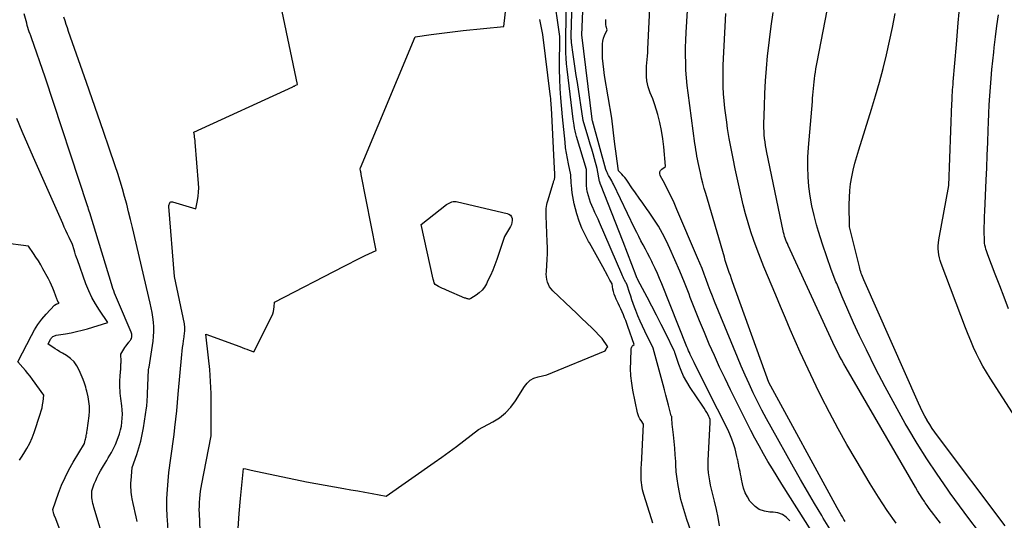
# Model space of a CAD drawing. Units: inches. Extents: x 2628066 to 2631064, y 1499016 to 1501598.
# Drawn here: x 2629193 to 2629262, y 1499277 to 1499312 of the extents above; entities that cross this region are included whole.
import ezdxf

# ---------------------------------------------------------------- set-up
doc = ezdxf.new("R2010")
doc.units = ezdxf.units.IN
doc.header["$MEASUREMENT"] = 0
doc.layers.add('Tile_2737_07_NE_contour_2ft', color=133, linetype='Continuous')

msp = doc.modelspace()

# ---------------------------------------------------------------- linework, layer by layer
at = {"layer": 'Tile_2737_07_NE_contour_2ft'}
for points in [[(2629259.743, 1499276.125, 8168), (2629259.082, 1499277, 8168), (2629258.433, 1499277.883, 8168), (2629257.79, 1499278.772, 8168), (2629257.592, 1499279.051, 8168), (2629256.871, 1499280.093, 8168), (2629256.169, 1499281.148, 8168), (2629255.497, 1499282.221, 8168), (2629254.844, 1499283.307, 8168), (2629254.662, 1499283.619, 8168), (2629253.949, 1499284.879, 8168), (2629253.256, 1499286.149, 8168), (2629252.595, 1499287.436, 8168), (2629251.955, 1499288.734, 8168), (2629251.491, 1499289.706, 8168), (2629251.071, 1499290.604, 8168), (2629250.664, 1499291.508, 8168), (2629250.273, 1499292.42, 8168), (2629249.895, 1499293.337, 8168), (2629249.844, 1499293.464, 8168), (2629249.512, 1499294.325, 8168), (2629249.198, 1499295.192, 8168), (2629248.909, 1499296.068, 8168), (2629248.637, 1499296.949, 8168), (2629248.502, 1499297.41, 8168), (2629248.328, 1499298.069, 8168), (2629248.176, 1499298.733, 8168), (2629248.06, 1499299.404, 8168), (2629247.966, 1499300.08, 8168), (2629247.91, 1499300.759, 8168), (2629247.881, 1499301.439, 8168), (2629247.892, 1499302.119, 8168), (2629247.93, 1499302.799, 8168), (2629248.202, 1499305.986, 8168), (2629248.222, 1499306.212, 8168), (2629248.243, 1499306.439, 8168), (2629248.264, 1499306.665, 8168), (2629248.287, 1499306.891, 8168), (2629248.31, 1499307.117, 8168), (2629248.334, 1499307.343, 8168), (2629248.36, 1499307.569, 8168), (2629248.386, 1499307.795, 8168), (2629248.417, 1499308.031, 8168), (2629248.449, 1499308.26, 8168), (2629248.487, 1499308.487, 8168), (2629248.529, 1499308.714, 8168), (2629250.18, 1499317.24, 8168)], [(2629241.742, 1499276.501, 8154), (2629241.653, 1499277.074, 8154), (2629241.538, 1499277.642, 8154), (2629241.404, 1499278.207, 8154), (2629241.255, 1499278.774, 8154), (2629241.187, 1499279.054, 8154), (2629241.124, 1499279.336, 8154), (2629241.07, 1499279.619, 8154), (2629241.022, 1499279.903, 8154), (2629240.988, 1499280.189, 8154), (2629240.965, 1499280.476, 8154), (2629240.959, 1499280.763, 8154), (2629240.966, 1499281.051, 8154), (2629241.107, 1499283.673, 8154), (2629241.104, 1499283.784, 8154), (2629241.088, 1499283.893, 8154), (2629241.056, 1499283.997, 8154), (2629241.011, 1499284.098, 8154), (2629240.949, 1499284.212, 8154), (2629240.862, 1499284.366, 8154), (2629240.772, 1499284.52, 8154), (2629240.678, 1499284.67, 8154), (2629240.58, 1499284.818, 8154), (2629239.702, 1499286.116, 8154), (2629239.466, 1499286.499, 8154), (2629239.252, 1499286.892, 8154), (2629239.073, 1499287.301, 8154), (2629238.916, 1499287.722, 8154), (2629238.668, 1499288.482, 8154), (2629238.651, 1499288.531, 8154), (2629238.632, 1499288.579, 8154), (2629238.612, 1499288.627, 8154), (2629238.59, 1499288.673, 8154), (2629238.007, 1499289.862, 8154), (2629237.691, 1499290.498, 8154), (2629237.372, 1499291.131, 8154), (2629237.046, 1499291.762, 8154), (2629236.717, 1499292.39, 8154), (2629236.074, 1499293.603, 8154), (2629236.064, 1499293.624, 8154), (2629236.053, 1499293.645, 8154), (2629236.042, 1499293.666, 8154), (2629236.032, 1499293.687, 8154), (2629235.971, 1499293.814, 8154), (2629235.944, 1499293.881, 8154), (2629235.04, 1499296.23, 8154), (2629233.473, 1499300.244, 8154), (2629233.467, 1499300.26, 8154), (2629233.461, 1499300.275, 8154), (2629233.456, 1499300.292, 8154), (2629233.45, 1499300.308, 8154), (2629233.43, 1499300.372, 8154), (2629233.425, 1499300.388, 8154), (2629233.421, 1499300.405, 8154), (2629233.417, 1499300.421, 8154), (2629233.414, 1499300.438, 8154), (2629233.25, 1499301.34, 8154), (2629233.058, 1499302.011, 8154), (2629232.961, 1499302.346, 8154), (2629232.864, 1499302.681, 8154), (2629232.765, 1499303.016, 8154), (2629232.666, 1499303.35, 8154), (2629232.27, 1499304.67, 8154), (2629231.867, 1499307.301, 8154), (2629231.794, 1499307.791, 8154), (2629231.721, 1499308.282, 8154), (2629231.65, 1499308.773, 8154), (2629231.581, 1499309.265, 8154), (2629231.468, 1499310.083, 8154), (2629231.458, 1499310.165, 8154), (2629231.45, 1499310.248, 8154), (2629231.445, 1499310.331, 8154), (2629231.442, 1499310.414, 8154), (2629231.44, 1499310.58, 8154), (2629231.545, 1499314.499, 8154)], [(2629237.12, 1499276.696, 8150), (2629237.024, 1499276.997, 8150), (2629236.49, 1499278.685, 8150), (2629236.444, 1499278.845, 8150), (2629236.403, 1499279.007, 8150), (2629236.37, 1499279.171, 8150), (2629236.342, 1499279.336, 8150), (2629236.322, 1499279.503, 8150), (2629236.307, 1499279.669, 8150), (2629236.299, 1499279.836, 8150), (2629236.296, 1499280.004, 8150), (2629236.297, 1499280.023, 8150), (2629236.299, 1499280.201, 8150), (2629236.303, 1499280.378, 8150), (2629236.31, 1499280.555, 8150), (2629236.318, 1499280.733, 8150), (2629236.47, 1499283.57, 8150), (2629236.292, 1499283.817, 8150), (2629236.211, 1499283.944, 8150), (2629236.142, 1499284.077, 8150), (2629236.091, 1499284.217, 8150), (2629236.051, 1499284.362, 8150), (2629235.731, 1499285.919, 8150), (2629235.647, 1499286.418, 8150), (2629235.589, 1499286.919, 8150), (2629235.568, 1499287.423, 8150), (2629235.573, 1499287.929, 8150), (2629235.615, 1499288.817, 8150), (2629235.626, 1499288.877, 8150), (2629235.645, 1499288.932, 8150), (2629235.676, 1499288.981, 8150), (2629235.716, 1499289.026, 8150), (2629235.81, 1499289.11, 8150), (2629235.385, 1499290.348, 8150), (2629235.311, 1499290.555, 8150), (2629235.235, 1499290.761, 8150), (2629235.154, 1499290.966, 8150), (2629235.071, 1499291.169, 8150), (2629234.983, 1499291.371, 8150), (2629234.894, 1499291.571, 8150), (2629234.8, 1499291.77, 8150), (2629234.703, 1499291.968, 8150), (2629234.559, 1499292.258, 8150), (2629234.484, 1499292.426, 8150), (2629234.42, 1499292.598, 8150), (2629234.373, 1499292.774, 8150), (2629234.336, 1499292.955, 8150), (2629234.28, 1499293.32, 8150), (2629234.177, 1499293.492, 8150), (2629234.127, 1499293.578, 8150), (2629234.077, 1499293.665, 8150), (2629234.029, 1499293.753, 8150), (2629233.981, 1499293.841, 8150), (2629233.631, 1499294.502, 8150), (2629233.407, 1499294.92, 8150), (2629233.178, 1499295.335, 8150), (2629232.944, 1499295.747, 8150), (2629232.706, 1499296.157, 8150), (2629232.65, 1499296.252, 8150), (2629232.401, 1499296.716, 8150), (2629232.179, 1499297.191, 8150), (2629231.996, 1499297.683, 8150), (2629231.84, 1499298.186, 8150), (2629231.655, 1499298.882, 8150), (2629231.595, 1499299.134, 8150), (2629231.543, 1499299.389, 8150), (2629231.504, 1499299.646, 8150), (2629231.474, 1499299.903, 8150), (2629231.449, 1499300.184, 8150), (2629231.439, 1499300.303, 8150), (2629231.431, 1499300.422, 8150), (2629231.426, 1499300.542, 8150), (2629231.423, 1499300.661, 8150), (2629231.42, 1499300.9, 8150), (2629231.25, 1499301.646, 8150), (2629231.173, 1499302.02, 8150), (2629231.105, 1499302.396, 8150), (2629231.052, 1499302.774, 8150), (2629231.008, 1499303.154, 8150), (2629230.84, 1499304.93, 8150), (2629230.728, 1499306.238, 8150), (2629230.681, 1499306.892, 8150), (2629230.648, 1499307.546, 8150), (2629230.634, 1499308.202, 8150), (2629230.632, 1499308.858, 8150), (2629230.648, 1499310.003, 8150), (2629230.648, 1499310.088, 8150), (2629230.649, 1499310.172, 8150), (2629230.65, 1499310.257, 8150), (2629230.65, 1499310.341, 8150), (2629230.65, 1499310.51, 8150), (2629230.217, 1499313.584, 8150)], [(2629263.402, 1499282.346, 8172), (2629260.554, 1499286.771, 8172), (2629260.3, 1499287.184, 8172), (2629260.055, 1499287.603, 8172), (2629259.827, 1499288.03, 8172), (2629259.609, 1499288.464, 8172), (2629259.406, 1499288.904, 8172), (2629259.209, 1499289.348, 8172), (2629259.024, 1499289.797, 8172), (2629258.848, 1499290.249, 8172), (2629257.157, 1499294.733, 8172), (2629257.091, 1499294.933, 8172), (2629257.034, 1499295.134, 8172), (2629256.993, 1499295.34, 8172), (2629256.962, 1499295.547, 8172), (2629256.948, 1499295.757, 8172), (2629256.946, 1499295.966, 8172), (2629256.963, 1499296.174, 8172), (2629256.991, 1499296.382, 8172), (2629257.68, 1499300.14, 8172), (2629257.905, 1499305.86, 8172), (2629257.913, 1499306.046, 8172), (2629257.921, 1499306.232, 8172), (2629257.931, 1499306.418, 8172), (2629257.942, 1499306.605, 8172), (2629257.954, 1499306.791, 8172), (2629257.967, 1499306.977, 8172), (2629257.981, 1499307.162, 8172), (2629257.996, 1499307.348, 8172), (2629258.219, 1499309.958, 8172), (2629258.35, 1499311.448, 8172), (2629258.484, 1499312.938, 8172)], [(2629205.76, 1499273.158, 8146), (2629205.59, 1499277.359, 8146), (2629205.585, 1499277.617, 8146), (2629205.587, 1499277.876, 8146), (2629205.598, 1499278.133, 8146), (2629205.617, 1499278.391, 8146), (2629205.645, 1499278.648, 8146), (2629205.677, 1499278.905, 8146), (2629205.718, 1499279.16, 8146), (2629205.764, 1499279.414, 8146), (2629206.39, 1499282.63, 8146), (2629206.409, 1499282.754, 8146), (2629206.411, 1499282.772, 8146), (2629206.413, 1499282.79, 8146), (2629206.414, 1499282.809, 8146), (2629206.414, 1499282.827, 8146), (2629206.412, 1499284.87, 8146), (2629206.398, 1499285.699, 8146), (2629206.366, 1499286.527, 8146), (2629206.307, 1499287.354, 8146), (2629206.23, 1499288.18, 8146), (2629206.05, 1499289.83, 8146), (2629208.395, 1499288.954, 8146), (2629208.559, 1499288.893, 8146), (2629208.723, 1499288.832, 8146), (2629208.887, 1499288.772, 8146), (2629209.051, 1499288.711, 8146), (2629209.38, 1499288.59, 8146), (2629210.626, 1499291.077, 8146), (2629210.691, 1499291.23, 8146), (2629210.742, 1499291.387, 8146), (2629210.775, 1499291.548, 8146), (2629210.793, 1499291.714, 8146), (2629210.81, 1499292.05, 8146), (2629215.648, 1499294.546, 8146), (2629216.016, 1499294.733, 8146), (2629216.384, 1499294.919, 8146), (2629216.755, 1499295.102, 8146), (2629217.126, 1499295.282, 8146), (2629217.87, 1499295.64, 8146), (2629216.843, 1499300.912, 8146), (2629216.83, 1499300.979, 8146), (2629216.818, 1499301.045, 8146), (2629216.806, 1499301.111, 8146), (2629216.794, 1499301.177, 8146), (2629216.77, 1499301.31, 8146), (2629216.771, 1499301.328, 8146), (2629216.79, 1499301.387, 8146), (2629220.6, 1499310.48, 8146), (2629221.705, 1499310.638, 8146), (2629222.258, 1499310.714, 8146), (2629222.811, 1499310.786, 8146), (2629223.365, 1499310.852, 8146), (2629223.92, 1499310.913, 8146), (2629226.75, 1499311.21, 8146), (2629226.912, 1499312.619, 8146)], [(2629246.629, 1499276.851, 8156), (2629246.392, 1499277.101, 8156), (2629246.125, 1499277.295, 8156), (2629245.814, 1499277.404, 8156), (2629245.473, 1499277.456, 8156), (2629245.242, 1499277.457, 8156), (2629244.864, 1499277.513, 8156), (2629244.516, 1499277.631, 8156), (2629244.216, 1499277.841, 8156), (2629243.946, 1499278.112, 8156), (2629243.864, 1499278.224, 8156), (2629243.685, 1499278.505, 8156), (2629243.533, 1499278.797, 8156), (2629243.423, 1499279.108, 8156), (2629243.339, 1499279.429, 8156), (2629243.283, 1499279.734, 8156), (2629243.248, 1499279.913, 8156), (2629243.213, 1499280.091, 8156), (2629243.176, 1499280.27, 8156), (2629243.138, 1499280.448, 8156), (2629243.097, 1499280.636, 8156), (2629243.08, 1499280.721, 8156), (2629243.063, 1499280.805, 8156), (2629243.048, 1499280.89, 8156), (2629243.034, 1499280.974, 8156), (2629243.019, 1499281.059, 8156), (2629243.002, 1499281.144, 8156), (2629242.984, 1499281.227, 8156), (2629242.963, 1499281.311, 8156), (2629242.825, 1499281.843, 8156), (2629242.723, 1499282.188, 8156), (2629242.607, 1499282.528, 8156), (2629242.47, 1499282.86, 8156), (2629242.318, 1499283.187, 8156), (2629240.89, 1499286.03, 8156), (2629239.976, 1499287.855, 8156), (2629239.909, 1499287.99, 8156), (2629239.844, 1499288.125, 8156), (2629239.78, 1499288.261, 8156), (2629239.717, 1499288.398, 8156), (2629239.656, 1499288.535, 8156), (2629239.596, 1499288.673, 8156), (2629239.538, 1499288.812, 8156), (2629239.481, 1499288.951, 8156), (2629237.732, 1499293.316, 8156), (2629237.583, 1499293.677, 8156), (2629237.428, 1499294.037, 8156), (2629237.266, 1499294.394, 8156), (2629237.099, 1499294.748, 8156), (2629237.043, 1499294.865, 8156), (2629236.898, 1499295.158, 8156), (2629236.75, 1499295.449, 8156), (2629236.598, 1499295.738, 8156), (2629236.443, 1499296.026, 8156), (2629236.289, 1499296.314, 8156), (2629236.137, 1499296.603, 8156), (2629235.99, 1499296.895, 8156), (2629235.846, 1499297.188, 8156), (2629234.377, 1499300.249, 8156), (2629234.319, 1499300.366, 8156), (2629234.257, 1499300.482, 8156), (2629234.192, 1499300.595, 8156), (2629234.124, 1499300.706, 8156), (2629234.083, 1499300.772, 8156), (2629234.036, 1499300.851, 8156), (2629233.992, 1499300.931, 8156), (2629233.953, 1499301.014, 8156), (2629233.917, 1499301.099, 8156), (2629233.85, 1499301.27, 8156), (2629232.911, 1499304.649, 8156), (2629232.9, 1499304.7, 8156), (2629232.89, 1499304.76, 8156), (2629232.18, 1499310.63, 8156), (2629232.275, 1499312.823, 8156)], [(2629249.413, 1499276.287, 8160), (2629248.963, 1499277.033, 8160), (2629248.857, 1499277.21, 8160), (2629248.361, 1499278.048, 8160), (2629247.869, 1499278.888, 8160), (2629247.383, 1499279.732, 8160), (2629246.903, 1499280.579, 8160), (2629245.344, 1499283.352, 8160), (2629245.018, 1499283.945, 8160), (2629244.7, 1499284.542, 8160), (2629244.394, 1499285.145, 8160), (2629244.095, 1499285.752, 8160), (2629243.807, 1499286.364, 8160), (2629243.527, 1499286.98, 8160), (2629243.258, 1499287.601, 8160), (2629242.996, 1499288.224, 8160), (2629241.411, 1499292.095, 8160), (2629241.259, 1499292.472, 8160), (2629241.11, 1499292.85, 8160), (2629240.966, 1499293.231, 8160), (2629240.825, 1499293.612, 8160), (2629240.683, 1499293.993, 8160), (2629240.537, 1499294.372, 8160), (2629240.384, 1499294.749, 8160), (2629240.227, 1499295.124, 8160), (2629238.786, 1499298.489, 8160), (2629238.587, 1499298.938, 8160), (2629238.381, 1499299.382, 8160), (2629238.163, 1499299.822, 8160), (2629237.937, 1499300.257, 8160), (2629237.62, 1499300.851, 8160), (2629237.588, 1499300.977, 8160), (2629237.59, 1499301.093, 8160), (2629237.644, 1499301.197, 8160), (2629237.731, 1499301.292, 8160), (2629237.96, 1499301.442, 8160), (2629237.986, 1499301.496, 8160), (2629237.876, 1499302.828, 8160), (2629237.811, 1499303.398, 8160), (2629237.723, 1499303.963, 8160), (2629237.6, 1499304.522, 8160), (2629237.455, 1499305.077, 8160), (2629237.255, 1499305.751, 8160), (2629237.187, 1499305.963, 8160), (2629237.113, 1499306.173, 8160), (2629237.028, 1499306.379, 8160), (2629236.937, 1499306.583, 8160), (2629236.853, 1499306.788, 8160), (2629236.784, 1499306.998, 8160), (2629236.737, 1499307.213, 8160), (2629236.706, 1499307.432, 8160), (2629236.68, 1499307.727, 8160), (2629236.667, 1499307.964, 8160), (2629236.663, 1499308.2, 8160), (2629236.675, 1499308.437, 8160), (2629236.696, 1499308.673, 8160), (2629236.722, 1499308.909, 8160), (2629236.745, 1499309.146, 8160), (2629236.762, 1499309.383, 8160), (2629236.775, 1499309.62, 8160), (2629236.92, 1499312.93, 8160)], [(2629250.484, 1499276.8, 8162), (2629250.397, 1499276.944, 8162), (2629250.312, 1499277.089, 8162), (2629250.295, 1499277.116, 8162), (2629250.204, 1499277.276, 8162), (2629250.112, 1499277.435, 8162), (2629250.022, 1499277.595, 8162), (2629249.934, 1499277.756, 8162), (2629245.17, 1499286.45, 8162), (2629242.65, 1499293.464, 8162), (2629242.575, 1499293.675, 8162), (2629242.501, 1499293.886, 8162), (2629242.428, 1499294.097, 8162), (2629242.355, 1499294.309, 8162), (2629242.285, 1499294.522, 8162), (2629242.216, 1499294.734, 8162), (2629242.151, 1499294.948, 8162), (2629242.086, 1499295.162, 8162), (2629240.793, 1499299.589, 8162), (2629240.692, 1499299.946, 8162), (2629240.595, 1499300.305, 8162), (2629240.504, 1499300.666, 8162), (2629240.418, 1499301.027, 8162), (2629240.35, 1499301.321, 8162), (2629240.302, 1499301.536, 8162), (2629240.256, 1499301.753, 8162), (2629240.214, 1499301.97, 8162), (2629240.175, 1499302.187, 8162), (2629240.139, 1499302.405, 8162), (2629240.104, 1499302.624, 8162), (2629240.071, 1499302.842, 8162), (2629240.041, 1499303.061, 8162), (2629239.559, 1499306.587, 8162), (2629239.497, 1499307.109, 8162), (2629239.447, 1499307.631, 8162), (2629239.416, 1499308.155, 8162), (2629239.397, 1499308.679, 8162), (2629239.392, 1499309.205, 8162), (2629239.395, 1499309.73, 8162), (2629239.41, 1499310.254, 8162), (2629239.432, 1499310.779, 8162), (2629239.513, 1499312.317, 8162)], [(2629199.068, 1499275.101, 8140), (2629198.263, 1499277.788, 8140), (2629198.226, 1499277.922, 8140), (2629198.193, 1499278.057, 8140), (2629198.165, 1499278.194, 8140), (2629198.142, 1499278.332, 8140), (2629198.124, 1499278.449, 8140), (2629198.114, 1499278.528, 8140), (2629198.108, 1499278.609, 8140), (2629198.105, 1499278.689, 8140), (2629198.105, 1499278.769, 8140), (2629198.11, 1499278.93, 8140), (2629198.285, 1499279.41, 8140), (2629198.38, 1499279.647, 8140), (2629198.483, 1499279.88, 8140), (2629198.598, 1499280.106, 8140), (2629198.723, 1499280.329, 8140), (2629198.926, 1499280.669, 8140), (2629199.036, 1499280.852, 8140), (2629199.146, 1499281.035, 8140), (2629199.257, 1499281.218, 8140), (2629199.368, 1499281.401, 8140), (2629199.474, 1499281.586, 8140), (2629199.574, 1499281.774, 8140), (2629199.665, 1499281.966, 8140), (2629199.75, 1499282.162, 8140), (2629199.941, 1499282.632, 8140), (2629200.034, 1499282.896, 8140), (2629200.113, 1499283.163, 8140), (2629200.169, 1499283.436, 8140), (2629200.209, 1499283.713, 8140), (2629200.228, 1499283.992, 8140), (2629200.234, 1499284.272, 8140), (2629200.221, 1499284.551, 8140), (2629200.195, 1499284.83, 8140), (2629200.127, 1499285.356, 8140), (2629200.106, 1499285.54, 8140), (2629200.088, 1499285.723, 8140), (2629200.074, 1499285.907, 8140), (2629200.063, 1499286.092, 8140), (2629200.058, 1499286.276, 8140), (2629200.058, 1499286.461, 8140), (2629200.065, 1499286.645, 8140), (2629200.076, 1499286.829, 8140), (2629200.112, 1499287.272, 8140), (2629200.118, 1499287.353, 8140), (2629200.124, 1499287.434, 8140), (2629200.13, 1499287.515, 8140), (2629200.134, 1499287.596, 8140), (2629200.138, 1499287.677, 8140), (2629200.141, 1499287.758, 8140), (2629200.142, 1499287.839, 8140), (2629200.142, 1499287.92, 8140), (2629200.14, 1499288.44, 8140), (2629200.273, 1499288.666, 8140), (2629200.341, 1499288.778, 8140), (2629200.412, 1499288.887, 8140), (2629200.488, 1499288.995, 8140), (2629200.566, 1499289.1, 8140), (2629200.693, 1499289.264, 8140), (2629200.729, 1499289.312, 8140), (2629200.764, 1499289.36, 8140), (2629200.799, 1499289.41, 8140), (2629200.833, 1499289.459, 8140), (2629200.861, 1499289.51, 8140), (2629200.882, 1499289.564, 8140), (2629200.894, 1499289.62, 8140), (2629200.898, 1499289.678, 8140), (2629200.898, 1499289.696, 8140), (2629200.893, 1499289.764, 8140), (2629200.883, 1499289.831, 8140), (2629200.866, 1499289.896, 8140), (2629200.842, 1499289.96, 8140), (2629199.96, 1499292.018, 8140), (2629199.892, 1499292.179, 8140), (2629199.826, 1499292.339, 8140), (2629199.762, 1499292.501, 8140), (2629199.699, 1499292.663, 8140), (2629199.639, 1499292.827, 8140), (2629199.581, 1499292.99, 8140), (2629199.527, 1499293.156, 8140), (2629199.474, 1499293.321, 8140), (2629197.966, 1499298.255, 8140), (2629197.928, 1499298.378, 8140), (2629197.89, 1499298.499, 8140), (2629197.851, 1499298.621, 8140), (2629197.811, 1499298.743, 8140), (2629194.86, 1499307.68, 8140), (2629193.915, 1499310.401, 8140), (2629193.89, 1499310.47, 8140), (2629193.866, 1499310.54, 8140), (2629193.843, 1499310.609, 8140), (2629193.819, 1499310.678, 8140), (2629193.767, 1499310.832, 8140), (2629193.718, 1499310.979, 8140), (2629193.672, 1499311.126, 8140), (2629193.627, 1499311.273, 8140), (2629193.584, 1499311.422, 8140), (2629193.4, 1499312.08, 8140)], [(2629201.259, 1499276.813, 8142), (2629201.194, 1499277.125, 8142), (2629201.13, 1499277.437, 8142), (2629201.063, 1499277.749, 8142), (2629200.995, 1499278.061, 8142), (2629200.928, 1499278.368, 8142), (2629200.897, 1499278.527, 8142), (2629200.871, 1499278.685, 8142), (2629200.851, 1499278.845, 8142), (2629200.837, 1499279.006, 8142), (2629200.829, 1499279.167, 8142), (2629200.826, 1499279.327, 8142), (2629200.832, 1499279.488, 8142), (2629200.841, 1499279.649, 8142), (2629200.92, 1499280.56, 8142), (2629201.242, 1499281.466, 8142), (2629201.39, 1499281.922, 8142), (2629201.52, 1499282.383, 8142), (2629201.623, 1499282.85, 8142), (2629201.709, 1499283.322, 8142), (2629201.918, 1499284.693, 8142), (2629201.934, 1499284.816, 8142), (2629201.948, 1499284.94, 8142), (2629201.958, 1499285.063, 8142), (2629201.964, 1499285.187, 8142), (2629201.969, 1499285.312, 8142), (2629201.974, 1499285.436, 8142), (2629201.98, 1499285.56, 8142), (2629201.985, 1499285.684, 8142), (2629202.06, 1499287.36, 8142), (2629202.083, 1499287.463, 8142), (2629202.087, 1499287.48, 8142), (2629202.09, 1499287.498, 8142), (2629202.093, 1499287.515, 8142), (2629202.096, 1499287.532, 8142), (2629202.368, 1499289.328, 8142), (2629202.405, 1499289.661, 8142), (2629202.425, 1499289.994, 8142), (2629202.42, 1499290.328, 8142), (2629202.397, 1499290.662, 8142), (2629202.356, 1499290.995, 8142), (2629202.305, 1499291.327, 8142), (2629202.243, 1499291.657, 8142), (2629202.172, 1499291.985, 8142), (2629200.937, 1499297.24, 8142), (2629200.808, 1499297.78, 8142), (2629200.674, 1499298.319, 8142), (2629200.536, 1499298.857, 8142), (2629200.394, 1499299.393, 8142), (2629200.244, 1499299.928, 8142), (2629200.087, 1499300.46, 8142), (2629199.92, 1499300.989, 8142), (2629199.745, 1499301.516, 8142), (2629199.321, 1499302.752, 8142), (2629198.928, 1499303.895, 8142), (2629198.534, 1499305.037, 8142), (2629198.137, 1499306.178, 8142), (2629197.738, 1499307.318, 8142), (2629196.496, 1499310.861, 8142), (2629196.412, 1499311.104, 8142), (2629196.329, 1499311.348, 8142), (2629196.249, 1499311.593, 8142), (2629196.17, 1499311.838, 8142)], [(2629203.426, 1499276.168, 8144), (2629203.366, 1499276.91, 8144), (2629203.352, 1499277.157, 8144), (2629203.332, 1499277.777, 8144), (2629203.333, 1499278.398, 8144), (2629203.363, 1499279.017, 8144), (2629203.414, 1499279.636, 8144), (2629203.475, 1499280.211, 8144), (2629203.512, 1499280.542, 8144), (2629203.552, 1499280.872, 8144), (2629203.598, 1499281.201, 8144), (2629203.646, 1499281.531, 8144), (2629203.695, 1499281.86, 8144), (2629203.741, 1499282.189, 8144), (2629203.785, 1499282.519, 8144), (2629203.826, 1499282.849, 8144), (2629203.884, 1499283.339, 8144), (2629203.95, 1499283.914, 8144), (2629204.013, 1499284.49, 8144), (2629204.071, 1499285.066, 8144), (2629204.126, 1499285.642, 8144), (2629204.377, 1499288.415, 8144), (2629204.4, 1499288.65, 8144), (2629204.425, 1499288.884, 8144), (2629204.454, 1499289.118, 8144), (2629204.485, 1499289.351, 8144), (2629204.524, 1499289.624, 8144), (2629204.537, 1499289.721, 8144), (2629204.549, 1499289.818, 8144), (2629204.559, 1499289.915, 8144), (2629204.569, 1499290.012, 8144), (2629204.576, 1499290.097, 8144), (2629204.58, 1499290.152, 8144), (2629204.581, 1499290.207, 8144), (2629204.58, 1499290.262, 8144), (2629204.577, 1499290.317, 8144), (2629204.571, 1499290.373, 8144), (2629204.564, 1499290.428, 8144), (2629204.555, 1499290.482, 8144), (2629204.545, 1499290.537, 8144), (2629203.86, 1499293.82, 8144), (2629203.474, 1499298.698, 8144), (2629203.475, 1499298.761, 8144), (2629203.484, 1499298.823, 8144), (2629203.503, 1499298.882, 8144), (2629203.53, 1499298.94, 8144), (2629203.568, 1499298.982, 8144), (2629203.612, 1499299.01, 8144), (2629203.663, 1499299.019, 8144), (2629203.72, 1499299.015, 8144), (2629205.35, 1499298.52, 8144), (2629205.464, 1499299.108, 8144), (2629205.508, 1499299.403, 8144), (2629205.537, 1499299.699, 8144), (2629205.541, 1499299.996, 8144), (2629205.53, 1499300.294, 8144), (2629205.302, 1499303.152, 8144), (2629205.291, 1499303.271, 8144), (2629205.277, 1499303.389, 8144), (2629205.261, 1499303.507, 8144), (2629205.242, 1499303.625, 8144), (2629205.2, 1499303.86, 8144), (2629212.091, 1499307.018, 8144), (2629212.142, 1499307.042, 8144), (2629212.194, 1499307.065, 8144), (2629212.245, 1499307.089, 8144), (2629212.297, 1499307.113, 8144), (2629212.4, 1499307.16, 8144), (2629211.338, 1499312.251, 8144)], [(2629208.284, 1499276.319, 8148), (2629208.353, 1499277.363, 8148), (2629208.442, 1499278.406, 8148), (2629208.65, 1499280.49, 8148), (2629208.83, 1499280.454, 8148), (2629208.921, 1499280.436, 8148), (2629209.011, 1499280.417, 8148), (2629209.101, 1499280.398, 8148), (2629209.191, 1499280.379, 8148), (2629213.03, 1499279.56, 8148), (2629215.635, 1499279.098, 8148), (2629216.125, 1499279.01, 8148), (2629216.614, 1499278.922, 8148), (2629217.103, 1499278.832, 8148), (2629217.592, 1499278.742, 8148), (2629218.57, 1499278.56, 8148), (2629221.912, 1499280.891, 8148), (2629222.436, 1499281.263, 8148), (2629222.957, 1499281.639, 8148), (2629223.472, 1499282.024, 8148), (2629223.983, 1499282.413, 8148), (2629225, 1499283.2, 8148), (2629225.987, 1499283.719, 8148), (2629226.449, 1499284.011, 8148), (2629226.873, 1499284.346, 8148), (2629227.237, 1499284.744, 8148), (2629227.563, 1499285.184, 8148), (2629228.183, 1499286.178, 8148), (2629228.373, 1499286.414, 8148), (2629228.59, 1499286.612, 8148), (2629228.849, 1499286.754, 8148), (2629229.134, 1499286.858, 8148), (2629229.75, 1499287, 8148), (2629233.793, 1499288.666, 8148), (2629233.85, 1499288.74, 8148), (2629233.926, 1499288.883, 8148), (2629233.99, 1499288.95, 8148), (2629233.6, 1499289.52, 8148), (2629232.884, 1499290.23, 8148), (2629232.524, 1499290.583, 8148), (2629232.163, 1499290.935, 8148), (2629231.799, 1499291.284, 8148), (2629231.434, 1499291.63, 8148), (2629230.165, 1499292.827, 8148), (2629230.042, 1499292.963, 8148), (2629229.936, 1499293.108, 8148), (2629229.854, 1499293.269, 8148), (2629229.788, 1499293.44, 8148), (2629229.745, 1499293.62, 8148), (2629229.716, 1499293.801, 8148), (2629229.707, 1499293.985, 8148), (2629229.711, 1499294.17, 8148), (2629229.747, 1499294.61, 8148), (2629229.772, 1499295.017, 8148), (2629229.786, 1499295.424, 8148), (2629229.786, 1499295.831, 8148), (2629229.775, 1499296.238, 8148), (2629229.693, 1499298.033, 8148), (2629229.689, 1499298.166, 8148), (2629229.689, 1499298.298, 8148), (2629229.694, 1499298.431, 8148), (2629229.703, 1499298.563, 8148), (2629229.718, 1499298.695, 8148), (2629229.739, 1499298.826, 8148), (2629229.768, 1499298.955, 8148), (2629229.803, 1499299.083, 8148), (2629230.183, 1499300.318, 8148), (2629230.199, 1499300.37, 8148), (2629230.216, 1499300.422, 8148), (2629230.235, 1499300.473, 8148), (2629230.255, 1499300.524, 8148), (2629230.272, 1499300.575, 8148), (2629230.285, 1499300.628, 8148), (2629230.292, 1499300.681, 8148), (2629230.294, 1499300.734, 8148), (2629230.294, 1499300.862, 8148), (2629230.293, 1499300.98, 8148), (2629230.291, 1499301.098, 8148), (2629230.287, 1499301.216, 8148), (2629230.282, 1499301.335, 8148), (2629230.1, 1499305.1, 8148), (2629230.066, 1499305.496, 8148), (2629230.058, 1499305.598, 8148), (2629230.05, 1499305.7, 8148), (2629230.044, 1499305.802, 8148), (2629230.038, 1499305.904, 8148), (2629230.031, 1499306.006, 8148), (2629230.023, 1499306.108, 8148), (2629230.013, 1499306.209, 8148), (2629230.002, 1499306.311, 8148), (2629229.46, 1499310.64, 8148), (2629229.331, 1499311.345, 8148), (2629229.262, 1499311.696, 8148)], [(2629240.312, 1499274.575, 8152), (2629239.482, 1499276.941, 8152), (2629239.329, 1499277.404, 8152), (2629239.189, 1499277.87, 8152), (2629239.066, 1499278.341, 8152), (2629238.956, 1499278.815, 8152), (2629238.867, 1499279.294, 8152), (2629238.793, 1499279.774, 8152), (2629238.744, 1499280.257, 8152), (2629238.711, 1499280.743, 8152), (2629238.701, 1499280.97, 8152), (2629238.676, 1499281.433, 8152), (2629238.644, 1499281.895, 8152), (2629238.602, 1499282.356, 8152), (2629238.552, 1499282.816, 8152), (2629238.464, 1499283.56, 8152), (2629238.455, 1499283.649, 8152), (2629238.447, 1499283.736, 8152), (2629238.441, 1499283.825, 8152), (2629238.437, 1499283.913, 8152), (2629238.43, 1499284.09, 8152), (2629238.385, 1499284.156, 8152), (2629238.205, 1499284.875, 8152), (2629238.115, 1499285.234, 8152), (2629238.022, 1499285.592, 8152), (2629237.928, 1499285.95, 8152), (2629237.832, 1499286.308, 8152), (2629237.14, 1499288.85, 8152), (2629236.561, 1499290.021, 8152), (2629236.392, 1499290.375, 8152), (2629236.231, 1499290.732, 8152), (2629236.079, 1499291.094, 8152), (2629235.934, 1499291.458, 8152), (2629235.847, 1499291.689, 8152), (2629235.753, 1499291.941, 8152), (2629235.663, 1499292.195, 8152), (2629235.576, 1499292.45, 8152), (2629235.493, 1499292.706, 8152), (2629235.33, 1499293.22, 8152), (2629235.276, 1499293.334, 8152), (2629235.268, 1499293.353, 8152), (2629235.258, 1499293.371, 8152), (2629235.249, 1499293.39, 8152), (2629235.239, 1499293.409, 8152), (2629235.152, 1499293.574, 8152), (2629235.1, 1499293.676, 8152), (2629235.049, 1499293.778, 8152), (2629235.001, 1499293.882, 8152), (2629234.955, 1499293.986, 8152), (2629233.403, 1499297.573, 8152), (2629233.301, 1499297.808, 8152), (2629233.196, 1499298.041, 8152), (2629233.09, 1499298.274, 8152), (2629232.981, 1499298.506, 8152), (2629232.963, 1499298.545, 8152), (2629232.869, 1499298.759, 8152), (2629232.783, 1499298.976, 8152), (2629232.71, 1499299.198, 8152), (2629232.644, 1499299.422, 8152), (2629232.579, 1499299.671, 8152), (2629232.555, 1499299.774, 8152), (2629232.534, 1499299.877, 8152), (2629232.519, 1499299.981, 8152), (2629232.508, 1499300.086, 8152), (2629232.501, 1499300.191, 8152), (2629232.495, 1499300.296, 8152), (2629232.492, 1499300.401, 8152), (2629232.491, 1499300.506, 8152), (2629232.49, 1499301.26, 8152), (2629231.811, 1499303.545, 8152), (2629231.757, 1499303.743, 8152), (2629231.709, 1499303.941, 8152), (2629231.67, 1499304.142, 8152), (2629231.637, 1499304.344, 8152), (2629231.58, 1499304.75, 8152), (2629231.154, 1499308.227, 8152), (2629231.114, 1499308.611, 8152), (2629231.084, 1499308.996, 8152), (2629231.067, 1499309.381, 8152), (2629231.06, 1499309.767, 8152), (2629231.06, 1499310.54, 8152), (2629231.082, 1499311.647, 8152), (2629231.091, 1499312.201, 8152)], [(2629249.22, 1499274.455, 8158), (2629246.078, 1499279.408, 8158), (2629245.751, 1499279.93, 8158), (2629245.429, 1499280.455, 8158), (2629245.112, 1499280.983, 8158), (2629244.801, 1499281.514, 8158), (2629244.497, 1499282.05, 8158), (2629244.201, 1499282.589, 8158), (2629243.916, 1499283.135, 8158), (2629243.638, 1499283.684, 8158), (2629242.514, 1499285.957, 8158), (2629242.132, 1499286.745, 8158), (2629241.757, 1499287.537, 8158), (2629241.395, 1499288.334, 8158), (2629241.04, 1499289.135, 8158), (2629240.696, 1499289.941, 8158), (2629240.36, 1499290.75, 8158), (2629240.035, 1499291.563, 8158), (2629239.718, 1499292.379, 8158), (2629239.637, 1499292.592, 8158), (2629239.319, 1499293.399, 8158), (2629238.99, 1499294.2, 8158), (2629238.644, 1499294.993, 8158), (2629238.285, 1499295.782, 8158), (2629238.052, 1499296.278, 8158), (2629237.786, 1499296.806, 8158), (2629237.5, 1499297.323, 8158), (2629237.184, 1499297.821, 8158), (2629236.849, 1499298.308, 8158), (2629236.666, 1499298.558, 8158), (2629236.409, 1499298.913, 8158), (2629236.156, 1499299.27, 8158), (2629235.908, 1499299.631, 8158), (2629235.664, 1499299.994, 8158), (2629235.357, 1499300.457, 8158), (2629235.264, 1499300.587, 8158), (2629235.167, 1499300.713, 8158), (2629235.061, 1499300.832, 8158), (2629234.95, 1499300.947, 8158), (2629234.72, 1499301.17, 8158), (2629234.626, 1499301.848, 8158), (2629234.58, 1499302.187, 8158), (2629234.536, 1499302.526, 8158), (2629234.494, 1499302.866, 8158), (2629234.454, 1499303.206, 8158), (2629234.27, 1499304.82, 8158), (2629233.757, 1499307.805, 8158), (2629233.699, 1499308.201, 8158), (2629233.653, 1499308.598, 8158), (2629233.625, 1499308.997, 8158), (2629233.61, 1499309.397, 8158), (2629233.604, 1499309.779, 8158), (2629233.614, 1499309.986, 8158), (2629233.641, 1499310.19, 8158), (2629233.694, 1499310.389, 8158), (2629233.764, 1499310.584, 8158), (2629233.93, 1499310.97, 8158), (2629233.875, 1499311.21, 8158), (2629233.854, 1499311.331, 8158), (2629233.842, 1499311.451, 8158), (2629233.844, 1499311.572, 8158), (2629233.855, 1499311.694, 8158)], [(2629254.024, 1499276.675, 8164), (2629253.397, 1499277.577, 8164), (2629252.799, 1499278.498, 8164), (2629252.22, 1499279.431, 8164), (2629251.246, 1499281.056, 8164), (2629250.608, 1499282.149, 8164), (2629249.989, 1499283.252, 8164), (2629249.397, 1499284.37, 8164), (2629248.823, 1499285.498, 8164), (2629248.468, 1499286.217, 8164), (2629248.091, 1499286.995, 8164), (2629247.722, 1499287.777, 8164), (2629247.364, 1499288.564, 8164), (2629247.014, 1499289.354, 8164), (2629246.671, 1499290.148, 8164), (2629246.331, 1499290.942, 8164), (2629245.994, 1499291.739, 8164), (2629245.66, 1499292.536, 8164), (2629244.838, 1499294.504, 8164), (2629244.596, 1499295.105, 8164), (2629244.362, 1499295.71, 8164), (2629244.143, 1499296.319, 8164), (2629243.933, 1499296.932, 8164), (2629243.739, 1499297.55, 8164), (2629243.558, 1499298.171, 8164), (2629243.397, 1499298.798, 8164), (2629243.25, 1499299.429, 8164), (2629242.838, 1499301.319, 8164), (2629242.693, 1499302.017, 8164), (2629242.555, 1499302.716, 8164), (2629242.43, 1499303.417, 8164), (2629242.313, 1499304.12, 8164), (2629242.247, 1499304.545, 8164), (2629242.176, 1499305.037, 8164), (2629242.115, 1499305.53, 8164), (2629242.068, 1499306.025, 8164), (2629242.029, 1499306.521, 8164), (2629242.006, 1499307.018, 8164), (2629241.994, 1499307.515, 8164), (2629241.998, 1499308.012, 8164), (2629242.012, 1499308.509, 8164), (2629242.177, 1499312.099, 8164)], [(2629257.105, 1499276.698, 8166), (2629256.949, 1499276.898, 8166), (2629256.794, 1499277.096, 8166), (2629256.638, 1499277.295, 8166), (2629256.484, 1499277.495, 8166), (2629256.334, 1499277.697, 8166), (2629256.187, 1499277.903, 8166), (2629256.044, 1499278.11, 8166), (2629255.996, 1499278.183, 8166), (2629255.832, 1499278.43, 8166), (2629255.673, 1499278.68, 8166), (2629255.519, 1499278.932, 8166), (2629255.367, 1499279.187, 8166), (2629250.56, 1499287.471, 8166), (2629250.395, 1499287.76, 8166), (2629250.233, 1499288.051, 8166), (2629250.075, 1499288.344, 8166), (2629249.92, 1499288.638, 8166), (2629249.77, 1499288.935, 8166), (2629249.622, 1499289.233, 8166), (2629249.478, 1499289.533, 8166), (2629249.337, 1499289.835, 8166), (2629246.522, 1499295.985, 8166), (2629246.468, 1499296.109, 8166), (2629246.415, 1499296.234, 8166), (2629246.366, 1499296.361, 8166), (2629246.319, 1499296.488, 8166), (2629246.277, 1499296.617, 8166), (2629246.238, 1499296.747, 8166), (2629246.204, 1499296.878, 8166), (2629246.174, 1499297.01, 8166), (2629245.037, 1499302.454, 8166), (2629244.99, 1499302.695, 8166), (2629244.949, 1499302.937, 8166), (2629244.914, 1499303.18, 8166), (2629244.884, 1499303.423, 8166), (2629244.862, 1499303.668, 8166), (2629244.847, 1499303.913, 8166), (2629244.84, 1499304.158, 8166), (2629244.84, 1499304.403, 8166), (2629244.864, 1499305.665, 8166), (2629244.893, 1499306.541, 8166), (2629244.937, 1499307.415, 8166), (2629245.005, 1499308.289, 8166), (2629245.089, 1499309.161, 8166), (2629245.107, 1499309.325, 8166), (2629245.219, 1499310.278, 8166), (2629245.338, 1499311.23, 8166), (2629245.471, 1499312.18, 8166)], [(2629261.61, 1499276.51, 8170), (2629256.911, 1499282.748, 8170), (2629256.72, 1499283.009, 8170), (2629256.537, 1499283.275, 8170), (2629256.361, 1499283.546, 8170), (2629256.192, 1499283.821, 8170), (2629256.181, 1499283.84, 8170), (2629256.016, 1499284.131, 8170), (2629255.858, 1499284.426, 8170), (2629255.71, 1499284.726, 8170), (2629255.57, 1499285.029, 8170), (2629251.777, 1499293.605, 8170), (2629251.731, 1499293.713, 8170), (2629251.686, 1499293.822, 8170), (2629251.644, 1499293.933, 8170), (2629251.604, 1499294.044, 8170), (2629251.567, 1499294.155, 8170), (2629251.532, 1499294.268, 8170), (2629251.5, 1499294.382, 8170), (2629251.471, 1499294.496, 8170), (2629250.79, 1499297.29, 8170), (2629250.767, 1499298.838, 8170), (2629250.775, 1499299.32, 8170), (2629250.804, 1499299.801, 8170), (2629250.864, 1499300.278, 8170), (2629250.944, 1499300.754, 8170), (2629251.047, 1499301.226, 8170), (2629251.16, 1499301.696, 8170), (2629251.288, 1499302.162, 8170), (2629251.426, 1499302.626, 8170), (2629252.318, 1499305.454, 8170), (2629252.602, 1499306.39, 8170), (2629252.871, 1499307.33, 8170), (2629253.12, 1499308.275, 8170), (2629253.354, 1499309.224, 8170), (2629253.569, 1499310.178, 8170), (2629253.773, 1499311.135, 8170), (2629253.958, 1499312.095, 8170)], [(2629261.841, 1499291.574, 8174), (2629261.538, 1499292.381, 8174), (2629261.23, 1499293.187, 8174), (2629260.919, 1499293.991, 8174), (2629260.395, 1499295.339, 8174), (2629260.347, 1499295.469, 8174), (2629260.303, 1499295.601, 8174), (2629260.264, 1499295.733, 8174), (2629260.228, 1499295.867, 8174), (2629260.2, 1499296.002, 8174), (2629260.179, 1499296.138, 8174), (2629260.166, 1499296.275, 8174), (2629260.16, 1499296.413, 8174), (2629260.156, 1499296.883, 8174), (2629260.156, 1499297.256, 8174), (2629260.16, 1499297.63, 8174), (2629260.17, 1499298.003, 8174), (2629260.184, 1499298.377, 8174), (2629260.282, 1499300.513, 8174), (2629260.321, 1499301.387, 8174), (2629260.359, 1499302.262, 8174), (2629260.395, 1499303.136, 8174), (2629260.429, 1499304.011, 8174), (2629260.449, 1499304.535, 8174), (2629260.476, 1499305.147, 8174), (2629260.505, 1499305.759, 8174), (2629260.54, 1499306.371, 8174), (2629260.579, 1499306.982, 8174), (2629260.625, 1499307.593, 8174), (2629260.677, 1499308.204, 8174), (2629260.74, 1499308.813, 8174), (2629260.81, 1499309.422, 8174), (2629260.847, 1499309.731, 8174), (2629260.941, 1499310.493, 8174), (2629261.036, 1499311.255, 8174), (2629261.133, 1499312.017, 8174)], [(2629198.801, 1499268.491, 8138), (2629195.556, 1499277.115, 8138), (2629195.55, 1499277.132, 8138), (2629195.543, 1499277.15, 8138), (2629195.536, 1499277.167, 8138), (2629195.528, 1499277.183, 8138), (2629195.497, 1499277.25, 8138), (2629195.49, 1499277.267, 8138), (2629195.484, 1499277.284, 8138), (2629195.478, 1499277.302, 8138), (2629195.473, 1499277.32, 8138), (2629195.4, 1499277.63, 8138), (2629195.799, 1499278.76, 8138), (2629196.016, 1499279.317, 8138), (2629196.254, 1499279.864, 8138), (2629196.526, 1499280.395, 8138), (2629196.82, 1499280.915, 8138), (2629197.61, 1499282.22, 8138), (2629197.66, 1499282.444, 8138), (2629197.678, 1499282.528, 8138), (2629197.695, 1499282.612, 8138), (2629197.713, 1499282.695, 8138), (2629197.73, 1499282.779, 8138), (2629197.745, 1499282.863, 8138), (2629197.76, 1499282.948, 8138), (2629197.773, 1499283.032, 8138), (2629197.785, 1499283.117, 8138), (2629197.917, 1499284.134, 8138), (2629197.943, 1499284.471, 8138), (2629197.944, 1499284.808, 8138), (2629197.91, 1499285.143, 8138), (2629197.852, 1499285.476, 8138), (2629197.762, 1499285.865, 8138), (2629197.728, 1499286.003, 8138), (2629197.692, 1499286.14, 8138), (2629197.652, 1499286.276, 8138), (2629197.609, 1499286.411, 8138), (2629197.52, 1499286.68, 8138), (2629197.243, 1499287.329, 8138), (2629197.078, 1499287.63, 8138), (2629196.88, 1499287.902, 8138), (2629196.633, 1499288.131, 8138), (2629196.354, 1499288.331, 8138), (2629196.063, 1499288.5, 8138), (2629195.895, 1499288.599, 8138), (2629195.729, 1499288.7, 8138), (2629195.565, 1499288.805, 8138), (2629195.403, 1499288.912, 8138), (2629195.08, 1499289.13, 8138), (2629195.251, 1499289.463, 8138), (2629195.283, 1499289.516, 8138), (2629195.32, 1499289.566, 8138), (2629195.364, 1499289.61, 8138), (2629195.412, 1499289.65, 8138), (2629195.465, 1499289.683, 8138), (2629195.521, 1499289.711, 8138), (2629195.58, 1499289.731, 8138), (2629195.641, 1499289.745, 8138), (2629196.286, 1499289.85, 8138), (2629196.67, 1499289.921, 8138), (2629197.052, 1499290.001, 8138), (2629197.43, 1499290.096, 8138), (2629197.806, 1499290.201, 8138), (2629199.23, 1499290.63, 8138), (2629198.642, 1499291.484, 8138), (2629198.366, 1499291.921, 8138), (2629198.113, 1499292.37, 8138), (2629197.897, 1499292.837, 8138), (2629197.704, 1499293.316, 8138), (2629197.106, 1499294.983, 8138), (2629197.046, 1499295.158, 8138), (2629196.987, 1499295.335, 8138), (2629196.932, 1499295.513, 8138), (2629196.881, 1499295.691, 8138), (2629196.78, 1499296.05, 8138), (2629196.542, 1499296.531, 8138), (2629196.424, 1499296.773, 8138), (2629196.309, 1499297.015, 8138), (2629196.196, 1499297.259, 8138), (2629196.086, 1499297.504, 8138), (2629194.05, 1499302.107, 8138), (2629193.658, 1499303.005, 8138), (2629193.271, 1499303.905, 8138), (2629192.892, 1499304.809, 8138)], [(2629193.082, 1499281.059, 8136), (2629193.227, 1499281.283, 8136), (2629193.39, 1499281.525, 8136), (2629193.605, 1499281.876, 8136), (2629193.8, 1499282.236, 8136), (2629193.965, 1499282.611, 8136), (2629194.11, 1499282.996, 8136), (2629194.532, 1499284.267, 8136), (2629194.596, 1499284.482, 8136), (2629194.65, 1499284.699, 8136), (2629194.691, 1499284.92, 8136), (2629194.722, 1499285.142, 8136), (2629194.77, 1499285.59, 8136), (2629193.99, 1499286.677, 8136), (2629193.832, 1499286.89, 8136), (2629193.668, 1499287.098, 8136), (2629193.497, 1499287.301, 8136), (2629193.32, 1499287.499, 8136), (2629192.96, 1499287.89, 8136), (2629193.908, 1499289.734, 8136), (2629194.13, 1499290.125, 8136), (2629194.371, 1499290.501, 8136), (2629194.643, 1499290.857, 8136), (2629194.934, 1499291.199, 8136), (2629195.523, 1499291.836, 8136), (2629195.638, 1499291.909, 8136), (2629195.653, 1499291.916, 8136), (2629195.669, 1499291.923, 8136), (2629195.685, 1499291.929, 8136), (2629195.701, 1499291.935, 8136), (2629195.84, 1499291.98, 8136), (2629195.77, 1499292.077, 8136), (2629195.759, 1499292.094, 8136), (2629195.749, 1499292.111, 8136), (2629195.74, 1499292.129, 8136), (2629195.733, 1499292.147, 8136), (2629195.703, 1499292.223, 8136), (2629195.681, 1499292.279, 8136), (2629195.659, 1499292.336, 8136), (2629195.638, 1499292.393, 8136), (2629195.617, 1499292.45, 8136), (2629195.497, 1499292.787, 8136), (2629195.411, 1499293.01, 8136), (2629195.318, 1499293.23, 8136), (2629195.215, 1499293.445, 8136), (2629195.105, 1499293.658, 8136), (2629194.714, 1499294.37, 8136), (2629194.56, 1499294.639, 8136), (2629194.4, 1499294.905, 8136), (2629194.232, 1499295.165, 8136), (2629194.057, 1499295.422, 8136), (2629193.7, 1499295.93, 8136), (2629190.108, 1499296.402, 8136)]]:
    msp.add_polyline3d(points, dxfattribs=at)
msp.add_polyline3d([(2629224.311, 1499292.26, 8148), (2629224.259, 1499292.265, 8148), (2629224.206, 1499292.278, 8148), (2629224.154, 1499292.293, 8148), (2629224.104, 1499292.311, 8148), (2629224.053, 1499292.331, 8148), (2629222.768, 1499292.878, 8148), (2629222.629, 1499292.94, 8148), (2629222.492, 1499293.003, 8148), (2629222.357, 1499293.07, 8148), (2629222.222, 1499293.14, 8148), (2629221.984, 1499293.267, 8148), (2629221.916, 1499293.398, 8148), (2629221.898, 1499293.456, 8148), (2629221.88, 1499293.514, 8148), (2629221.865, 1499293.573, 8148), (2629221.851, 1499293.632, 8148), (2629221, 1499297.44, 8148), (2629222.776, 1499298.819, 8148), (2629222.861, 1499298.878, 8148), (2629222.949, 1499298.929, 8148), (2629223.042, 1499298.971, 8148), (2629223.138, 1499299.006, 8148), (2629223.237, 1499299.028, 8148), (2629223.337, 1499299.04, 8148), (2629223.437, 1499299.035, 8148), (2629223.537, 1499299.02, 8148), (2629226.99, 1499298.214, 8148), (2629227.112, 1499298.16, 8148), (2629227.212, 1499298.085, 8148), (2629227.28, 1499297.98, 8148), (2629227.325, 1499297.854, 8148), (2629227.333, 1499297.71, 8148), (2629227.321, 1499297.57, 8148), (2629227.281, 1499297.436, 8148), (2629227.222, 1499297.305, 8148), (2629226.81, 1499296.6, 8148), (2629226.266, 1499295.014, 8148), (2629226.129, 1499294.638, 8148), (2629225.983, 1499294.266, 8148), (2629225.822, 1499293.9, 8148), (2629225.652, 1499293.538, 8148), (2629225.541, 1499293.312, 8148), (2629225.402, 1499293.081, 8148), (2629225.242, 1499292.871, 8148), (2629225.048, 1499292.691, 8148), (2629224.832, 1499292.53, 8148), (2629224.457, 1499292.299, 8148), (2629224.41, 1499292.277, 8148), (2629224.361, 1499292.263, 8148)], close=True, dxfattribs=at)

doc.saveas('drawing.dxf')
